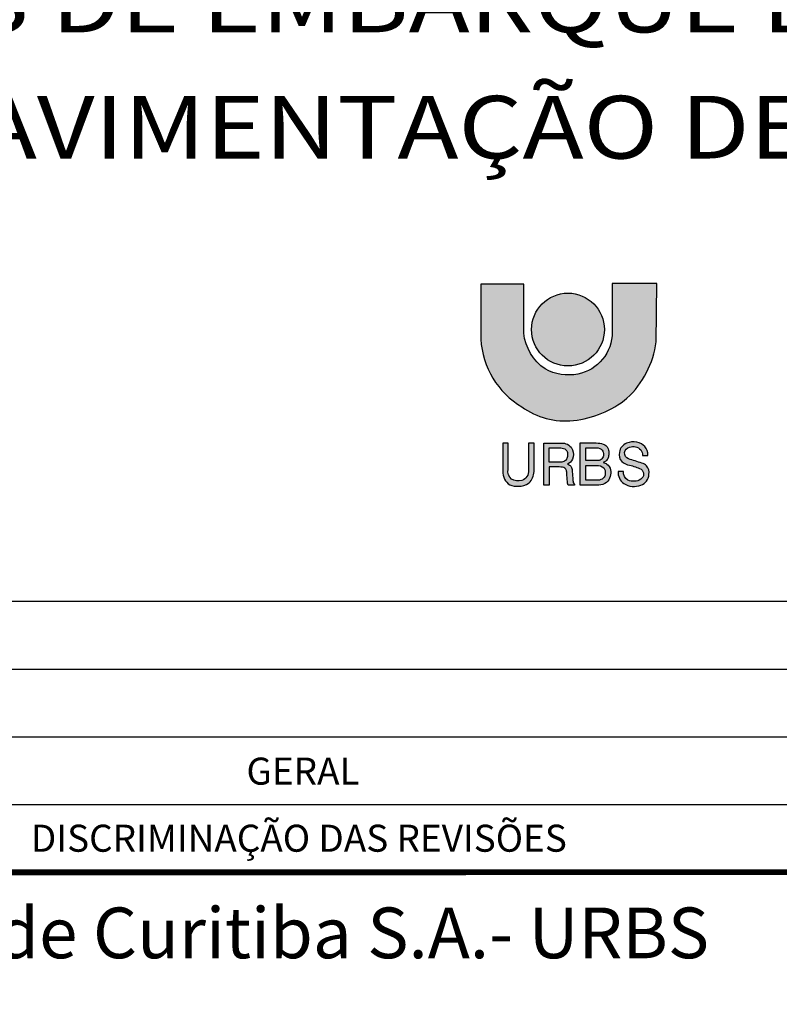
# Model space of a CAD drawing. Units: millimetres. Extents: x 1979 to 3764, y 560 to 1156.
# Drawn here: x 3628 to 3684, y 634 to 707 of the extents above; entities that cross this region are included whole.
import ezdxf
from ezdxf.enums import TextEntityAlignment as Align

# ---------------------------------------------------------------- set-up
doc = ezdxf.new("R2010")
doc.units = ezdxf.units.MM
for name, color, linetype in [('01', 7, 'Continuous'), ('BDIM', 12, 'Continuous'), ('FORMATO', 2, 'Continuous')]:
    doc.layers.add(name, color=color, linetype=linetype)
doc.styles.add('carimbo', font='ARIAL.TTF')
doc.styles.add('REGUA80', font='ARIAL.TTF')

# ---------------------------------------------------------------- blocks, each defined once
blk = doc.blocks.new('coor')
at = {"layer": '01'}
blk.add_line((0, 0), (-175, 0), dxfattribs=at)
at = {"layer": '01', "style": 'carimbo', "width": 1.175}
blk.add_text('ESTAÇÕES DE EMBARQUE E DESEMBARQUE', height=4.631026513145814, dxfattribs=at).set_placement((-86.73020170615132, 44.40238881112504), align=Align.MIDDLE_CENTER)
blk.add_text('PAVIMENTAÇÃO DE VIAS', height=4.631026513145814, dxfattribs=at).set_placement((-133.889307087542, 32.75627820373734))

msp = doc.modelspace()

# ---------------------------------------------------------------- hatches: boundary and pattern name
at = {"layer": '01'}
h = msp.add_hatch(color=256, dxfattribs=at)
edge = h.paths.add_edge_path()
edge.add_line((3675.194707686973, 687.7658348644982), (3671.905468749657, 687.7658348644982))
edge.add_line((3671.905468749657, 687.7658348644982), (3671.905468749657, 684.1804649767364))
edge.add_arc((3668.744332001621, 684.1804649767364), 3.161136747998626, 281.30074045550197, 359.9999999998166, ccw=False)
edge.add_arc((3668.660956176191, 684.5976921620677), 3.586613013786008, 241.2208178953661, 281.3007404497092, ccw=False)
edge.add_arc((3669.02423158901, 684.4819659379209), 3.679145510217778, 185.8687899938097, 235.3845309349941, ccw=False)
edge.add_line((3665.364369722392, 684.1057707725922), (3665.364369722392, 687.7284869861687))
edge.add_line((3665.364369722392, 687.7284869861687), (3662.187264559518, 687.7284869861687))
edge.add_line((3662.187264559518, 687.7284869861687), (3662.187264559518, 683.6575993432562))
edge.add_arc((3668.412748490886, 684.0057176177288), 6.235209420216941, 183.2005476135509, 239.144417630382)
edge.add_arc((3668.432795636316, 683.1080338249812), 5.495656137725754, 234.1587330301722, 276.2111488840891)
edge.add_arc((3668.257433439914, 685.0989648274044), 7.493985713158476, 275.8971316486662, 309.1563084680545)
edge.add_arc((3668.206572426094, 684.420016942815), 7.015265442834884, 312.9826947881485, 352.2241144567335)
edge.add_line((3675.157331606915, 683.4708615059862), (3675.194707686973, 687.7658348644982))
h = msp.add_hatch(color=10, dxfattribs=at)
edge = h.paths.add_edge_path()
edge.add_arc((3668.629582474667, 684.3723725763048), 2.690058634633691, 0, 360)
h = msp.add_hatch(color=256, dxfattribs=at)
edge = h.paths.add_edge_path(flags=16)
edge.add_line((3669.945253256901, 674.6762324043448), (3669.945253256901, 675.6211433348144))
edge.add_line((3669.945253256901, 675.6211433348144), (3670.756627160201, 675.6211433348144))
edge.add_arc((3670.769290879794, 675.0429900030504), 0.5782920060245366, 46.80623830002048, 91.2547911480566, ccw=False)
edge.add_arc((3670.774260930677, 675.1805951551432), 0.4831339290835062, -6.116326675439382, 36.002298371923814, ccw=False)
edge.add_arc((3670.833920402063, 675.1081115019406), 0.4212483958415817, -42.85470642827022, 2.858434746252499, ccw=False)
edge.add_arc((3670.777304852574, 675.1919039639542), 0.5202480326930115, 277.6053067812295, 314.62025243544963, ccw=False)
edge.add_line((3670.8461587417, 674.6762324043448), (3669.945253256901, 674.6762324043448))
edge = h.paths.add_edge_path(flags=16)
edge.add_line((3669.945253256901, 673.2337082571248), (3669.945253256901, 674.3295796637321))
edge.add_line((3669.945253256901, 674.3295796637321), (3670.756627160201, 674.3295796637321))
edge.add_arc((3670.756627160317, 673.4994951526533), 0.8300845106231236, 51.67060343457268, 90.00000001206098, ccw=False)
edge.add_arc((3670.829391716939, 673.8106136958013), 0.5577013814049191, -10.502299460793495, 37.57009437280033, ccw=False)
edge.add_arc((3670.987419584144, 673.6798856112073), 0.3914119037694909, -50.220925381923905, 4.259706561681185, ccw=False)
edge.add_arc((3670.846172344016, 673.8340668299134), 0.6003585733999225, 269.9987018431542, 310.7240587146984, ccw=False)
edge.add_line((3670.8461587417, 673.2337082571248), (3669.945253256901, 673.2337082571248))
edge = h.paths.add_edge_path()
edge.add_line((3674.143959283439, 675.0698982172544), (3674.53037432356, 675.0698982172544))
edge.add_arc((3673.611216538313, 675.121302796797), 0.9205940825998398, 356.7990255571173, 443.0621284401453)
edge.add_arc((3673.45055414837, 674.8011160244132), 1.263631517694797, 77.57597890881469, 112.9233377452801)
edge.add_arc((3673.312825152378, 675.141155684636), 0.8968179830697143, 113.2806682360689, 169.3546457350234)
edge.add_arc((3673.19648339607, 675.1252632032047), 0.7862905914033242, 166.6494413089617, 221.4447987890561)
edge.add_arc((3673.38948519035, 675.5440116955797), 1.222388385084622, 230.2038031241284, 260.1722479122183)
edge.add_arc((3672.213531782694, 670.2043072230081), 4.246882621561002, 64.68028300065129, 76.83424567323863, ccw=False)
edge.add_arc((3673.780618528679, 673.6777667461793), 0.442311644817333, -57.98371304820722, 55.71270326453998, ccw=False)
edge.add_arc((3673.472213681747, 674.1720826852033), 1.024945025868169, 245.9782282541081, 301.9843664363924, ccw=False)
edge.add_arc((3673.439920548775, 673.8406151573072), 0.7168364609183442, 176.7913727430529, 237.5199581101374, ccw=False)
edge.add_line((3672.724207838259, 673.8807378153215), (3672.328412113206, 673.8852631377886))
edge.add_arc((3673.43522572071, 673.8561063262532), 1.107197580151889, 178.491005213679, 232.1846168218964)
edge.add_arc((3673.507857916837, 674.212762928837), 1.44253086485769, 238.6044768359155, 290.8463912250441)
edge.add_arc((3673.701400386712, 673.7275127706016), 0.9202079220476634, 290.336453972732, 355.0641041852022)
edge.add_arc((3673.772766555387, 673.761887310342), 0.8530206707535416, 352.3503385957557, 398.1020627412472)
edge.add_arc((3673.930531471346, 673.83720992905), 0.6834561492931733, 41.29595012289369, 75.7699066766556)
edge.add_arc((3697.675306568581, 751.2767119559358), 80.31546802446397, 252.1897650203664, 252.9292677583705, ccw=False)
edge.add_arc((3673.259608876735, 675.2349912517602), 0.4503340877890106, 174.1711286155629, 250.5406108154304, ccw=False)
edge.add_arc((3673.272689188907, 675.2154869905571), 0.4656784934747117, 101.37549571621469, 171.9466708998841, ccw=False)
edge.add_arc((3673.450098787278, 674.9237783796052), 0.7952121023888555, 44.72825090568023, 109.791625352679, ccw=False)
edge.add_arc((3673.225063196693, 675.0103001885946), 0.9208267714758815, 3.7109086276200856, 30.916119288465495, ccw=False)
edge = h.paths.add_edge_path()
edge.add_line((3669.541463195888, 672.862970124268), (3669.541463195888, 675.9837029877017))
edge.add_line((3669.541463195888, 675.9837029877017), (3670.724608309061, 675.9837029877017))
edge.add_arc((3670.724608308014, 674.375371524402), 1.608331463255467, 71.55455253912669, 89.99999996391023, ccw=False)
edge.add_arc((3671.044041263831, 675.3330853965963), 0.5987507217440963, 43.93652664567179, 71.55455258672839, ccw=False)
edge.add_arc((3671.07337021521, 675.361345311896), 0.5580222275288376, 18.541551301698973, 43.9365265835965, ccw=False)
edge.add_arc((3670.665230692441, 675.2244545345093), 0.9885067857574046, -1.6742284858428889, 18.54155135226972, ccw=False)
edge.add_arc((3670.656558661449, 675.2247080107118), 0.9971825204155103, 340.41777872202795, 358.3257715178139, ccw=False)
edge.add_arc((3671.107635946555, 675.0642443115721), 0.5184139794752068, 306.7695014078445, 340.4177788059743, ccw=False)
edge.add_arc((3670.666983869469, 675.6539302545498), 1.254555109891561, 296.8436200675876, 306.76950118061023, ccw=False)
edge.add_arc((3671.210649120581, 674.0765174378539), 0.4586146646693287, 49.743623099946376, 87.14563771210197, ccw=False)
edge.add_arc((3671.095521883301, 673.8716279727305), 0.6908118738522913, 10.766064546141195, 53.44039408730839, ccw=False)
edge.add_arc((3670.821914690041, 673.7814106711085), 0.9771761625789211, -47.03362955382909, 12.966532047596218, ccw=False)
edge.add_arc((3670.894833253191, 673.8283735516379), 0.9656232761132374, 271.22265407530705, 307.894458843124, ccw=False)
edge.add_line((3670.915437451989, 672.862970124268), (3669.541463195888, 672.862970124268))
edge = h.paths.add_edge_path(flags=16)
edge.add_line((3667.234597809806, 674.5609980768422), (3667.234597809806, 675.6180861036191))
edge.add_line((3667.234597809806, 675.6180861036191), (3667.994422220701, 675.6180861036191))
edge.add_arc((3668.007146241802, 674.6119796701605), 1.006186889542251, 67.55240129272681, 90.72456931043013, ccw=False)
edge.add_arc((3668.258068414831, 675.2543978749673), 0.3169165736268128, 16.732673116493174, 65.13082959472752, ccw=False)
edge.add_arc((3667.922808653751, 675.1154143319363), 0.6789810441701133, -4.973869329244621, 19.820567831801725, ccw=False)
edge.add_arc((3667.944756300498, 675.078459046119), 0.6548433383291274, 332.42464593186355, 358.08232700422997, ccw=False)
edge.add_arc((3668.24150798198, 674.9343154414455), 0.3252173789161573, 284.2606604829251, 330.7328466720635, ccw=False)
edge.add_arc((3668.007960211678, 675.4362247309546), 0.8752389506011036, 270.3037175518316, 291.00015131221994, ccw=False)
edge.add_line((3668.01259971895, 674.5609980768422), (3667.234597809806, 674.5609980768422))
edge = h.paths.add_edge_path()
edge.add_line((3666.839183953318, 675.967631574058), (3668.249142406119, 675.967631574058))
edge.add_arc((3668.249142406003, 675.1941943292404), 0.7734372445316922, 20.585261295597775, 89.99999999485419, ccw=False)
edge.add_arc((3668.119101771812, 675.1453534423272), 0.9123472829945731, -23.34829208070721, 20.585261298944715, ccw=False)
edge.add_arc((3668.281726107078, 675.0751537878896), 0.7352183300998553, 295.90607297264046, 336.6517079441373, ccw=False)
edge.add_arc((3668.462262818899, 673.93903957148), 0.4951801843882671, 39.9602595392501, 73.49525759512278, ccw=False)
edge.add_arc((3668.455036282267, 673.9742009679685), 0.4791791961153273, -5.441256892103979, 36.18002296297391, ccw=False)
edge.add_line((3668.932056269219, 673.9287627230296), (3668.981425236754, 673.3368331569145))
edge.add_arc((3670.618546297501, 673.4112101209248), 1.638809720669403, 182.6012479479798, 192.1063288687218)
edge.add_arc((3669.169876615128, 673.0997740731473), 0.1570434230756045, 191.8563344790734, 251.9806384580137)
edge.add_line((3669.121297060123, 672.9504333103905), (3669.121297060123, 672.8599997985075))
edge.add_line((3669.121297060123, 672.8599997985075), (3668.644080310438, 672.8599997985075))
edge.add_arc((3669.779117733084, 673.236817142264), 1.195952031544495, 184.2712697375499, 198.365480739533, ccw=False)
edge.add_arc((3625.778233478854, 670.2785741140033), 42.90429739521944, 3.834443699882114, 4.583034335559008)
edge.add_arc((3667.578267344583, 673.692220666715), 0.9671902913271688, 0.863060086834993, 15.31404459347554)
edge.add_arc((3668.17896375545, 673.8466877334649), 0.3471613930982475, 16.90974213035193, 83.83725736175779)
edge.add_arc((3668.694060452242, 679.9813895032639), 5.809231419650899, 262.9158217769182, 265.2819079473222, ccw=False)
edge.add_line((3667.977622769849, 674.216505572469), (3667.237113161555, 674.216505572469))
edge.add_line((3667.237113161555, 674.216505572469), (3667.237113161555, 672.8599997985075))
edge.add_line((3667.237113161555, 672.8599997985075), (3666.850404802088, 672.8599997985075))
edge.add_line((3666.850404802088, 672.8599997985075), (3666.839183953318, 675.967631574058))
edge = h.paths.add_edge_path()
edge.add_line((3663.803010437598, 675.9718232399682), (3663.803010437598, 673.8906668324853))
edge.add_arc((3664.988039893989, 673.8649926467697), 1.185307545100222, 178.7588558663008, 236.093994536946)
edge.add_arc((3664.871945844225, 674.2801531667719), 1.501364528181492, 248.710811539336, 273.4735968732368)
edge.add_arc((3665.00393302723, 674.0043768755058), 1.223517839757134, 268.0786483114604, 307.4934805921058)
edge.add_arc((3664.81776667976, 673.9523620161126), 1.307919867719977, 315.3758823585198, 356.2026693222689)
edge.add_line((3666.122815081111, 673.8657418650473), (3666.122815081111, 675.9593615320409))
edge.add_line((3666.122815081111, 675.9593615320409), (3665.711235454382, 675.9593615320409))
edge.add_line((3665.711235454382, 675.9593615320409), (3665.711235454382, 673.9654386307011))
edge.add_arc((3664.97800345645, 673.9044964092682), 0.7357602306970962, -70.39910674342809, 4.751190511805078, ccw=False)
edge.add_arc((3664.948198339396, 674.1671803354184), 0.9950340844304741, 240.0581501401785, 286.1413765147858, ccw=False)
edge.add_arc((3664.986297082232, 673.8963062533076), 0.7972759038773456, 169.6014166794857, 227.8781101743778, ccw=False)
edge.add_line((3664.202115690412, 674.0402104289169), (3664.202115690412, 675.9720063631321))
edge.add_line((3664.202115690412, 675.9720063631321), (3663.803010437598, 675.9718232399682))

# ---------------------------------------------------------------- linework, layer by layer
for p, q in [((3754.039308559459, 664.2601136232624), (3579.039308559575, 664.2601136232624)), ((3579.039308559575, 659.2601136232624), (3754.039308559459, 659.2601136232624)), ((3579.039308559575, 654.2601136232624), (3754.039308559459, 654.2601136232624)), ((3579.039308559575, 649.2601136232624), (3754.039308559459, 649.2601136232624))]:
    msp.add_line(p, q, dxfattribs=at)
for points in [[(3675.194707686973, 687.7658348644982), (3671.905468749657, 687.7658348644982), (3671.905468749657, 684.1804649767364, -0.35755599975188), (3669.363784619451, 681.0806159491549, -0.1766865731356591), (3666.934234263685, 681.4540916236947, -0.219478868765224), (3665.364369722392, 684.1057707725922), (3665.364369722392, 687.7284869861687), (3662.187264559518, 687.7284869861687), (3662.187264559518, 683.6575993432562, 0.2490678805697126), (3665.214859867778, 678.6530225149254, 0.1855756184958656), (3669.027386063204, 677.6446375728483, 0.1461479358769509), (3672.989422113013, 679.2879317815314, 0.1729161180850076), (3675.157331606915, 683.4708615059862)], [(3663.803010437598, 675.9718232399682), (3663.803010437598, 673.8906668324853, 0.2555248631155769), (3664.3268372926, 672.881242121839, 0.1084704713149786), (3664.962911375758, 672.7815469087, 0.17369549944772), (3665.748653041857, 673.0336101663197, 0.1800490659015924), (3666.122815081111, 673.8657418650473), (3666.122815081111, 675.9593615320409), (3665.711235454382, 675.9593615320409), (3665.711235454382, 673.9654386307011, -0.3401857840907298), (3665.224826186855, 673.2113718486289, -0.2038305024910511), (3664.451556127595, 673.3049510487253, -0.2599060385232014), (3664.202115690412, 674.0402104289169), (3664.202115690412, 675.9720063631321)], [(3666.839183953318, 675.967631574058), (3668.249142406119, 675.967631574058, -0.3124934871273292), (3668.973195691902, 675.4661355188946, -0.1940794434527493), (3668.956739369391, 674.7837724418278, -0.1796835179785501), (3668.602940887755, 674.4138164625401, -0.1473773556524334), (3668.841813526775, 674.2570720783333, -0.1836303247757621), (3668.932056269219, 673.9287627230296), (3668.981425236754, 673.3368331569145, 0.04149753506575212), (3669.016183579883, 673.0675081836889, 0.2685305964289951), (3669.121297060123, 672.9504333103905), (3669.121297060123, 672.8599997985075), (3668.644080310438, 672.8599997985075, -0.06157524136124073), (3668.586487332435, 673.1477442004616, 0.003266354451788374), (3668.545347909752, 673.7067891352708, 0.06313801282131724), (3668.51111532767, 673.9476647901247, 0.3006209492039846), (3668.216232528288, 674.1918428747813, -0.01032436532477449), (3667.977622769849, 674.216505572469), (3667.237113161555, 674.216505572469), (3667.237113161555, 672.8599997985075), (3666.850404802088, 672.8599997985075)], [(3667.234597809806, 674.5609980768422), (3667.234597809806, 675.6180861036191), (3667.994422220701, 675.6180861036191, -0.1014536044119512), (3668.391346948531, 675.5419269123013, -0.2143730106911592), (3668.56156625618, 675.3456402721713, -0.1086102055057142), (3668.599232888391, 675.0565457225675, -0.1124228269984275), (3668.525211259566, 674.7753223798136, -0.2055987848327644), (3668.321619957645, 674.61911960625, -0.09055151229057311), (3668.01259971895, 674.5609980768422)], [(3669.541463195888, 672.862970124268), (3669.541463195888, 675.9837029877017), (3670.724608309061, 675.9837029877017, -0.08065767830902086), (3671.233486945817, 675.9010755021955, -0.1210931023421762), (3671.475206996158, 675.7485351984287, -0.111262218216314), (3671.602427347174, 675.5387920861031, -0.08843746574271902), (3671.653315487511, 675.1955736868913, -0.07829777579393017), (3671.596065637848, 674.8904930793578, -0.1478824025392289), (3671.417957146496, 674.6489687322537, -0.04333692631930681), (3671.233486945817, 674.5345631169985, -0.1646615032198434), (3671.507010008634, 674.4265140586431, -0.1883841022177924), (3671.774174129201, 674.0006712770919, -0.2679499481757848), (3671.487927647733, 673.0663582303459, -0.1613906794735361), (3670.915437451989, 672.862970124268)], [(3669.945253256901, 674.6762324043448), (3669.945253256901, 675.6211433348144), (3670.756627160201, 675.6211433348144, -0.1964122153115645), (3671.165113097948, 675.4645898326198, -0.1858744755874167), (3671.254644679448, 675.1291184875081, -0.2021491631754576), (3671.142729510862, 674.8216029585237, -0.1629272848890962), (3670.8461587417, 674.6762324043448)], [(3674.143959283439, 675.0698982172544), (3674.53037432356, 675.0698982172544, 0.3952372094561819), (3673.722417867353, 676.0351560286144, 0.1554666282134953), (3672.958370764583, 675.9649545571665, 0.2496708841052999), (3672.43144191914, 675.30682430257, 0.2437522625241543), (3672.607084867621, 674.6048189041103, 0.1315124281205857), (3673.180839657161, 674.3395614449764, -0.05308143711107589), (3674.02979164357, 674.0432148960317, -0.5412417943788748), (3674.015114607366, 673.3027318411405, -0.2493564508485227), (3673.05497521647, 673.2359072913314, -0.271359407973698), (3672.724207838259, 673.8807378153215), (3672.328412113206, 673.8852631377886, 0.2386652859924015), (3672.756381650532, 672.9814308381538, 0.2319802741731237), (3674.021202367458, 672.8646632398377, 0.2901845569087497), (3674.618195797742, 673.6483370534042, 0.2023243986113488), (3674.444019445993, 674.2882558333586, 0.1515658741944358), (3674.098536291353, 674.499695165352, -0.003226700599719766), (3673.109585192014, 674.8103812134723, -0.3461319280123528), (3672.811603169266, 675.2807261033813, -0.3180409312748687), (3673.180839657161, 675.6720175187002, -0.291773459479886), (3674.015059264104, 675.4834049942801, -0.1192658398167431)], [(3669.945253256901, 673.2337082571248), (3669.945253256901, 674.3295796637321), (3670.756627160201, 674.3295796637321, -0.1688204777391223), (3671.271430294455, 674.1506618198837, -0.2128867329841087), (3671.377750257921, 673.7089586838047, -0.242297907387804), (3671.237856297248, 673.3790788113038, -0.1795921828509532), (3670.8461587417, 673.2337082571248)]]:
    msp.add_lwpolyline(points, format="xyb", close=True, dxfattribs=at)
at = {"layer": '01', "const_width": 0.3999999999999335}
for points in [[(3579.039308559575, 572.2126468748684), (3754.039308559459, 572.2126468748684), (3754.039308559459, 644.2601136232624), (3579.039308559459, 644.3001136232997)], [(3579.039308559459, 572.2126468748684), (3754.039308559459, 572.2126468748684), (3754.039308559459, 644.2601136232624), (3579.039308559459, 644.2601136232624)]]:
    msp.add_lwpolyline(points, close=True, dxfattribs=at)
at = {"layer": '01', "color": 10}
msp.add_circle((3668.629582474667, 684.3723725763048), 2.690058634633691, dxfattribs=at)
at = {"layer": 'FORMATO', "color": 2}
msp.add_line((3579.039308559459, 644.2601136232624), (3754.039308559459, 644.2601136232624), dxfattribs=at)

# ---------------------------------------------------------------- block references
at = {"layer": 'BDIM', "linetype": 'Continuous'}
msp.add_blockref('coor', (3754.039308559459, 664.2601136232624), dxfattribs=at)

# ---------------------------------------------------------------- texts
at = {"layer": '01', "style": 'REGUA80'}
for s, p in [('GERAL', (3649.039308559575, 651.7201136232252)), ('DISCRIMINAÇÃO DAS REVISÕES ', (3649.039308559575, 646.7601136232624))]:
    msp.add_text(s, height=1.999999999999667, dxfattribs=at).set_placement(p, align=Align.MIDDLE_CENTER)
msp.add_text('Urbanização de Curitiba S.A.- URBS', height=3.75, dxfattribs=at).set_placement((3595.066066540336, 639.75930064571), align=Align.MIDDLE_LEFT)

doc.saveas('drawing.dxf')
